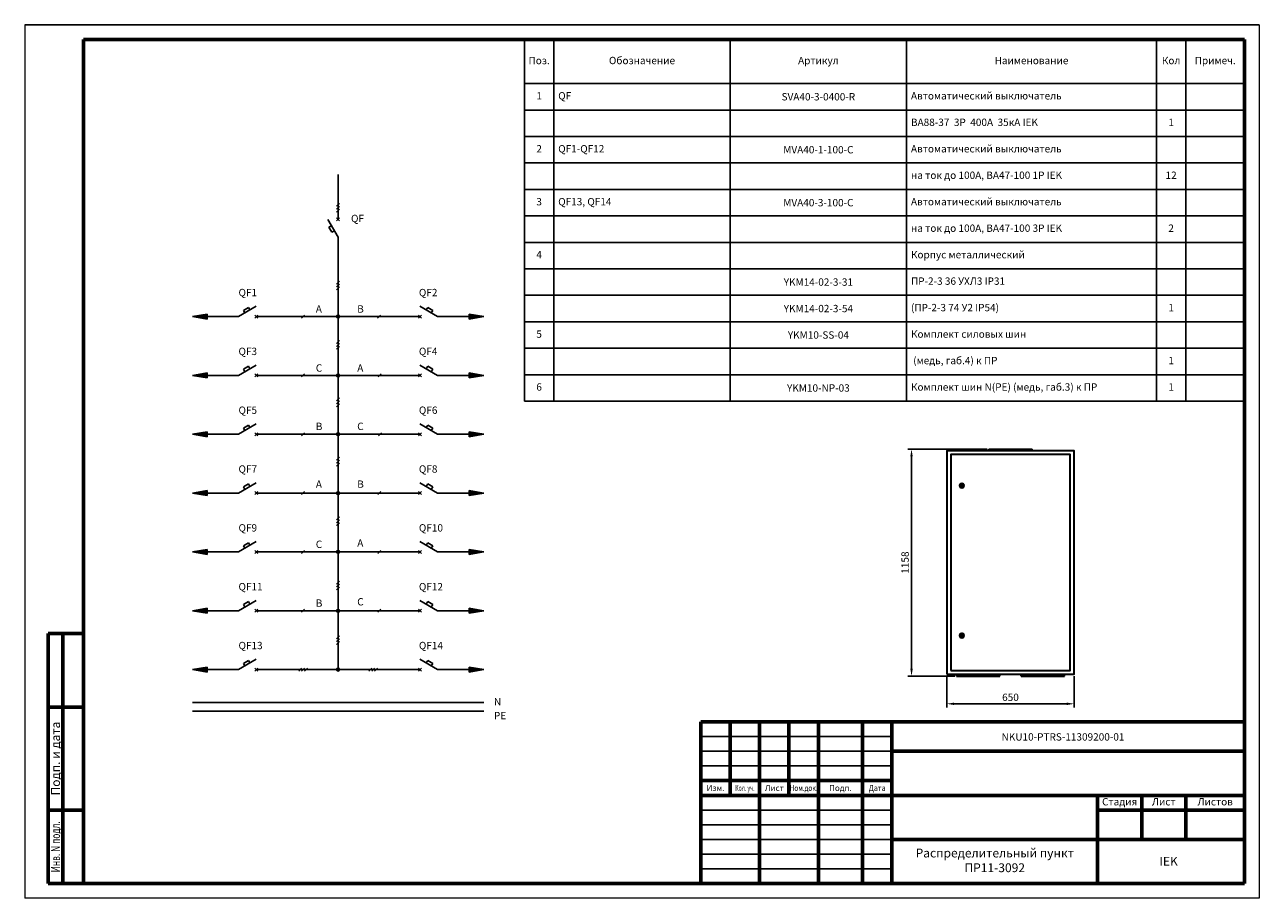
# Model space of a CAD drawing. Units: millimetres. Extents: x 0 to 420, y 0 to 297.
import ezdxf
from ezdxf.enums import TextEntityAlignment as Align

# ---------------------------------------------------------------- set-up
doc = ezdxf.new("R2010")
doc.units = ezdxf.units.MM
doc.linetypes.add('HIDDEN', pattern=[0.375, 0.25, -0.125])
for name, color, linetype, lineweight in [('1', 7, 'Continuous', 30), ('dimensh', 91, 'Continuous', 40), ('LAYER0VIEW0', 7, 'Continuous', 50), ('Штамп', 7, 'Continuous', 18), ('Электрические линии', 7, 'Continuous', 25)]:
    doc.layers.add(name, color=color, linetype=linetype, lineweight=lineweight)
doc.styles.add('GOST 2.304', font='CS_Gost2304.shx', dxfattribs={"oblique": 15, "height": 2.5})
doc.dimstyles.new('ISO-25', dxfattribs={"dimtxt": 2.5, "dimasz": 2.5, "dimexe": 1.25, "dimexo": 0.625, "dimtad": 1, "dimdec": 0, "dimlfac": 15, "dimtxsty": 'GOST 2.304', "dimcen": 2.5, "dimadec": 0, "dimazin": 0, "dimtfac": 1, "dimtdec": 0, "dimtmove": 0, "dimatfit": 3, "dimfxl": 0, "dimarcsym": 0})

# ---------------------------------------------------------------- blocks, each defined once
blk = doc.blocks.new('3 фазы')
for p, q in [((2643.65, 2295.35), (2642.65, 2294.36)), ((2643.65, 2294.35), (2642.65, 2293.36)), ((2643.65, 2293.35), (2642.65, 2292.36)), ((2643.16, 2294.4), (2643.16, 2293.37))]:
    blk.add_line(p, q)
blk = doc.blocks.new('вык.авт')
for p, q in [((0, -4), (0, 0)), ((0, -8), (0, -4)), ((-3.51, -8), (0, -14)), ((-0.5, -8.5), (0.5, -7.5)), ((-0.5, -7.5), (0.5, -8.5)), ((-0.5, -8.5), (0.5, -7.5)), ((-2.26, -10.14), (-3.12, -10.64)), ((-3.12, -10.64), (-2.11, -12.37)), ((-1.25, -11.86), (-2.26, -10.14)), ((-2.11, -12.37), (-1.25, -11.86)), ((0, -14), (0, -18))]:
    blk.add_line(p, q)
blk = doc.blocks.new('*T35')
at = {"color": 0, "linetype": 'ByBlock', "lineweight": -2}
for p, q in [((0, 0), (245, 0)), ((0, 0), (0, -123)), ((10, 0), (10, -123)), ((70, 0), (70, -123)), ((130, 0), (130, -123)), ((215, 0), (215, -123)), ((225, 0), (225, -123)), ((245, 0), (245, -123)), ((0, -15), (245, -15)), ((0, -24), (245, -24)), ((0, -33), (245, -33)), ((0, -42), (245, -42)), ((0, -51), (245, -51)), ((0, -60), (245, -60)), ((0, -69), (245, -69)), ((0, -78), (245, -78)), ((0, -87), (245, -87)), ((0, -96), (245, -96)), ((0, -105), (245, -105)), ((0, -114), (245, -114)), ((0, -123), (245, -123))]:
    blk.add_line(p, q, dxfattribs=at)
at = {"color": 0, "char_height": 2.5, "style": 'GOST 2.304'}
for s, insert, width, attachment_point in [('Поз.', (5, -7.5), 7, 5), ('Обозначение', (40, -7.5), 57, 5), ('Артикул', (100, -7.5), 57, 5), ('Наименование', (172.5, -7.5), 82, 5), ('Кол', (220, -7.5), 7, 5), ('Примеч.', (235, -7.5), 17, 5), ('1', (5, -19.5), 7, 5), ('QF', (11.5, -19.5), 57, 4), ('{\\C256;SVA40-3-0400-R}', (100, -19.5), 57, 5), ('Автоматический выключатель', (131.5, -19.5), 82, 4), ('ВА88-37  3Р  400А  35кА IEK', (131.5, -28.5), 82, 4), ('1', (220, -28.5), 7, 5), ('2', (5, -37.5), 7, 5), ('QF1-QF12', (11.5, -37.5), 57, 4), ('{\\C256;MVA40-1-100-C}', (100, -37.5), 57, 5), ('Автоматический выключатель', (131.5, -37.5), 82, 4), ('на ток до 100А, ВА47-100 1Р IEK', (131.5, -46.5), 82, 4), ('12', (220, -46.5), 7, 5), ('3', (5, -55.5), 7, 5), ('QF13, QF14', (11.5, -55.5), 57, 4), ('{\\C256;MVA40-3-100-C}', (100, -55.5), 57, 5), ('Автоматический выключатель', (131.5, -55.5), 82, 4), ('на ток до 100А, ВА47-100 3Р IEK', (131.5, -64.5), 82, 4), ('2', (220, -64.5), 7, 5), ('4', (5, -73.5), 7, 5), ('Корпус металлический', (131.5, -73.5), 82, 4), ('{\\C256;YKM14-02-3-31}', (100, -82.5), 57, 5), ('ПР-2-3 36 УХЛ3 IP31', (131.5, -82.5), 82, 4), ('{\\C256;YKM14-02-3-54}', (100, -91.5), 57, 5), ('(ПР-2-3 74 У2 IP54)', (131.5, -91.5), 82, 4), ('1', (220, -91.5), 7, 5), ('5', (5, -100.5), 7, 5), ('{\\C256;YKM10-SS-04}', (100, -100.5), 57, 5), ('Комплект силовых шин', (131.5, -100.5), 82, 4), (' (медь, габ.4) к ПР', (131.5, -109.5), 82, 4), ('1', (220, -109.5), 7, 5), ('6', (5, -118.5), 7, 5), ('{\\C256;YKM10-NP-03 }', (100, -118.5), 57, 5), ('Комплект шин N(PE) (медь, габ.3) к ПР', (131.5, -118.5), 82, 4), ('1', (220, -118.5), 7, 5)]:
    blk.add_mtext(s, dxfattribs=dict(at, insert=insert, width=width, attachment_point=attachment_point))
blk = doc.blocks.new('*D38')
at = {"color": 0, "lineweight": -2}
for p, q in [((313.68, 75.54), (313.68, 64.88)), ((357.02, 75.54), (357.02, 64.88)), ((316.18, 66.13), (354.52, 66.13))]:
    blk.add_line(p, q, dxfattribs=at)
at = {"color": 0}
for points in [[(316.18, 66.54), (316.18, 65.71), (313.68, 66.13)], [(354.52, 66.54), (354.52, 65.71), (357.02, 66.13)]]:
    blk.add_solid(points, dxfattribs=at)
at = {"layer": 'DEFPOINTS', "color": 0}
for p in [(313.68, 76.16), (357.02, 76.16), (357.02, 66.13)]:
    blk.add_point(p, dxfattribs=at)
at = {"color": 0, "insert": (335.35, 68), "char_height": 2.5, "attachment_point": 5, "style": 'GOST 2.304'}
blk.add_mtext('650', dxfattribs=at)
blk = doc.blocks.new('*D39')
at = {"color": 0, "lineweight": -2}
for p, q in [((327.39, 152.73), (300.44, 152.73)), ((301.69, 150.23), (301.69, 78.05)), ((316.39, 75.55), (300.44, 75.55))]:
    blk.add_line(p, q, dxfattribs=at)
at = {"color": 0}
for points in [[(301.28, 150.23), (302.11, 150.23), (301.69, 152.73)], [(301.28, 78.05), (302.11, 78.05), (301.69, 75.55)]]:
    blk.add_solid(points, dxfattribs=at)
at = {"layer": 'DEFPOINTS', "color": 0}
for p in [(328.02, 152.73), (301.69, 75.55), (317.02, 75.55)]:
    blk.add_point(p, dxfattribs=at)
at = {"color": 0, "insert": (299.82, 114.14), "char_height": 2.5, "attachment_point": 5, "rotation": 90, "style": 'GOST 2.304'}
blk.add_mtext('1158', dxfattribs=at)
blk = doc.blocks.new('A$C6AA475F1')
at = {"layer": '1', "const_width": 1}
for points in [[(0, -0.7, -1.109836), (0.2, 0.7, 0.112972)], [(0, -0.7, 1.681988), (-0.6, 0.4, -0.112972)]]:
    blk.add_lwpolyline(points, format="xyb", dxfattribs=at)
blk = doc.blocks.new('A$C7DA16C92')
at = {"layer": '1'}
blk.add_blockref('A$C6AA475F1', (0, 0), dxfattribs=at)

msp = doc.modelspace()

# ---------------------------------------------------------------- hatches: boundary and pattern name
for points in [[(57.076, 197.763), (62.076, 196.93), (62.076, 198.596)], [(156.168, 197.763), (151.168, 196.93), (151.168, 198.596)], [(57.076, 177.763), (62.076, 176.93), (62.076, 178.596)], [(156.168, 177.763), (151.168, 176.93), (151.168, 178.596)], [(57.076, 157.763), (62.076, 156.93), (62.076, 158.596)], [(156.168, 157.763), (151.168, 156.93), (151.168, 158.596)], [(57.076, 137.763), (62.076, 136.93), (62.076, 138.596)], [(156.168, 137.763), (151.168, 136.93), (151.168, 138.596)], [(57.076, 117.763), (62.076, 116.93), (62.076, 118.596)], [(156.168, 117.763), (151.168, 116.93), (151.168, 118.596)], [(57.076, 97.763), (62.076, 96.93), (62.076, 98.596)], [(156.168, 97.763), (151.168, 96.93), (151.168, 98.596)], [(57.076, 77.763), (62.076, 76.93), (62.076, 78.596)], [(156.168, 77.763), (151.168, 76.93), (151.168, 78.596)]]:
    msp.add_hatch(color=256).paths.add_polyline_path(points)
h = msp.add_hatch(color=256)
edge = h.paths.add_edge_path()
edge.add_arc((106.622, 197.763), 0.5, 0, 360)
h = msp.add_hatch(color=256)
edge = h.paths.add_edge_path()
edge.add_arc((106.622, 177.763), 0.5, 0, 360)
h = msp.add_hatch(color=256)
edge = h.paths.add_edge_path()
edge.add_arc((106.622, 157.763), 0.5, 0, 360)
h = msp.add_hatch(color=256)
edge = h.paths.add_edge_path()
edge.add_arc((106.622, 137.763), 0.5, 0, 360)
h = msp.add_hatch(color=256)
edge = h.paths.add_edge_path()
edge.add_arc((106.622, 117.763), 0.5, 0, 360)
h = msp.add_hatch(color=256)
edge = h.paths.add_edge_path()
edge.add_arc((106.622, 97.763), 0.5, 0, 360)
h = msp.add_hatch(color=256)
edge = h.paths.add_edge_path()
edge.add_arc((106.622, 77.763), 0.5, 0, 360)

# ---------------------------------------------------------------- linework, layer by layer
at = {"color": 3, "ltscale": 100}
msp.add_line((420, 297), (0, 297), dxfattribs=at)
for p, q in [((106.622, 238.787), (106.622, 246.06)), ((106.622, 211.573), (106.622, 77.763)), ((62.076, 198.596), (57.076, 197.763)), ((57.076, 197.763), (62.076, 196.93)), ((62.076, 196.93), (62.076, 198.596)), ((68.779, 197.763), (62.076, 197.763)), ((72.779, 197.763), (68.779, 197.763)), ((78.779, 201.272), (72.779, 197.763)), ((76.137, 200.886), (74.411, 199.876)), ((74.411, 199.876), (74.916, 199.013)), ((74.916, 199.013), (76.642, 200.023)), ((76.642, 200.023), (76.137, 200.886)), ((78.279, 198.263), (79.279, 197.263)), ((79.279, 198.263), (78.279, 197.263)), ((78.279, 198.263), (79.279, 197.263)), ((78.779, 197.763), (82.779, 197.763)), ((82.779, 197.763), (106.622, 197.763)), ((94.201, 197.266), (95.2, 198.259)), ((130.466, 197.763), (106.622, 197.763)), ((120.02, 197.266), (121.019, 198.259)), ((134.466, 197.763), (130.466, 197.763)), ((134.966, 198.263), (133.966, 197.263)), ((133.966, 198.263), (134.966, 197.263)), ((134.966, 198.263), (133.966, 197.263)), ((134.466, 201.272), (140.466, 197.763)), ((136.602, 200.023), (137.107, 200.886)), ((138.328, 199.013), (136.602, 200.023)), ((137.107, 200.886), (138.833, 199.876)), ((138.833, 199.876), (138.328, 199.013)), ((140.466, 197.763), (144.466, 197.763)), ((144.466, 197.763), (151.168, 197.763)), ((151.168, 196.93), (151.168, 198.596)), ((151.168, 198.596), (156.168, 197.763)), ((156.168, 197.763), (151.168, 196.93)), ((78.779, 181.272), (72.779, 177.763)), ((76.137, 180.886), (74.411, 179.876)), ((76.642, 180.023), (76.137, 180.886)), ((134.466, 181.272), (140.466, 177.763)), ((136.602, 180.023), (137.107, 180.886)), ((137.107, 180.886), (138.833, 179.876)), ((62.076, 178.596), (57.076, 177.763)), ((57.076, 177.763), (62.076, 176.93)), ((62.076, 176.93), (62.076, 178.596)), ((68.779, 177.763), (62.076, 177.763)), ((72.779, 177.763), (68.779, 177.763)), ((74.411, 179.876), (74.916, 179.013)), ((74.916, 179.013), (76.642, 180.023)), ((78.279, 178.263), (79.279, 177.263)), ((79.279, 178.263), (78.279, 177.263)), ((78.279, 178.263), (79.279, 177.263)), ((78.779, 177.763), (82.779, 177.763)), ((82.779, 177.763), (106.622, 177.763)), ((94.201, 177.266), (95.2, 178.259)), ((130.466, 177.763), (106.622, 177.763)), ((120.243, 177.266), (121.241, 178.259)), ((134.466, 177.763), (130.466, 177.763)), ((134.966, 178.263), (133.966, 177.263)), ((133.966, 178.263), (134.966, 177.263)), ((134.966, 178.263), (133.966, 177.263)), ((138.328, 179.013), (136.602, 180.023)), ((138.833, 179.876), (138.328, 179.013)), ((140.466, 177.763), (144.466, 177.763)), ((144.466, 177.763), (151.168, 177.763)), ((151.168, 176.93), (151.168, 178.596)), ((151.168, 178.596), (156.168, 177.763)), ((156.168, 177.763), (151.168, 176.93)), ((78.779, 161.272), (72.779, 157.763)), ((76.137, 160.886), (74.411, 159.876)), ((74.411, 159.876), (74.916, 159.013)), ((74.916, 159.013), (76.642, 160.023)), ((76.642, 160.023), (76.137, 160.886)), ((134.466, 161.272), (140.466, 157.763)), ((136.602, 160.023), (137.107, 160.886)), ((138.328, 159.013), (136.602, 160.023)), ((137.107, 160.886), (138.833, 159.876)), ((138.833, 159.876), (138.328, 159.013)), ((62.076, 158.596), (57.076, 157.763)), ((57.076, 157.763), (62.076, 156.93)), ((62.076, 156.93), (62.076, 158.596)), ((68.779, 157.763), (62.076, 157.763)), ((72.779, 157.763), (68.779, 157.763)), ((78.279, 158.263), (79.279, 157.263)), ((79.279, 158.263), (78.279, 157.263)), ((78.279, 158.263), (79.279, 157.263)), ((78.779, 157.763), (82.779, 157.763)), ((82.779, 157.763), (106.622, 157.763)), ((94.201, 157.266), (95.2, 158.259)), ((130.466, 157.763), (106.622, 157.763)), ((120.354, 157.266), (121.353, 158.259)), ((134.466, 157.763), (130.466, 157.763)), ((134.966, 158.263), (133.966, 157.263)), ((133.966, 158.263), (134.966, 157.263)), ((134.966, 158.263), (133.966, 157.263)), ((140.466, 157.763), (144.466, 157.763)), ((144.466, 157.763), (151.168, 157.763)), ((151.168, 156.93), (151.168, 158.596)), ((151.168, 158.596), (156.168, 157.763)), ((156.168, 157.763), (151.168, 156.93)), ((78.779, 141.272), (72.779, 137.763)), ((76.137, 140.886), (74.411, 139.876)), ((74.411, 139.876), (74.916, 139.013)), ((74.916, 139.013), (76.642, 140.023)), ((76.642, 140.023), (76.137, 140.886)), ((134.466, 141.272), (140.466, 137.763)), ((136.602, 140.023), (137.107, 140.886)), ((138.328, 139.013), (136.602, 140.023)), ((137.107, 140.886), (138.833, 139.876)), ((138.833, 139.876), (138.328, 139.013)), ((62.076, 138.596), (57.076, 137.763)), ((57.076, 137.763), (62.076, 136.93)), ((62.076, 136.93), (62.076, 138.596)), ((68.779, 137.763), (62.076, 137.763)), ((72.779, 137.763), (68.779, 137.763)), ((78.279, 138.263), (79.279, 137.263)), ((79.279, 138.263), (78.279, 137.263)), ((78.279, 138.263), (79.279, 137.263)), ((78.779, 137.763), (82.779, 137.763)), ((82.779, 137.763), (106.622, 137.763)), ((94.201, 137.266), (95.2, 138.259)), ((130.466, 137.763), (106.622, 137.763)), ((120.131, 137.266), (121.13, 138.259)), ((134.466, 137.763), (130.466, 137.763)), ((134.966, 138.263), (133.966, 137.263)), ((133.966, 138.263), (134.966, 137.263)), ((134.966, 138.263), (133.966, 137.263)), ((140.466, 137.763), (144.466, 137.763)), ((144.466, 137.763), (151.168, 137.763)), ((151.168, 136.93), (151.168, 138.596)), ((151.168, 138.596), (156.168, 137.763)), ((156.168, 137.763), (151.168, 136.93)), ((62.076, 118.596), (57.076, 117.763)), ((57.076, 117.763), (62.076, 116.93)), ((62.076, 116.93), (62.076, 118.596)), ((68.779, 117.763), (62.076, 117.763)), ((72.779, 117.763), (68.779, 117.763)), ((78.779, 121.272), (72.779, 117.763)), ((76.137, 120.886), (74.411, 119.876)), ((74.411, 119.876), (74.916, 119.013)), ((74.916, 119.013), (76.642, 120.023)), ((76.642, 120.023), (76.137, 120.886)), ((78.279, 118.263), (79.279, 117.263)), ((79.279, 118.263), (78.279, 117.263)), ((78.279, 118.263), (79.279, 117.263)), ((78.779, 117.763), (82.779, 117.763)), ((82.779, 117.763), (106.622, 117.763)), ((94.201, 117.266), (95.2, 118.259)), ((130.466, 117.763), (106.622, 117.763)), ((120.131, 117.266), (121.13, 118.259)), ((134.466, 117.763), (130.466, 117.763)), ((134.966, 118.263), (133.966, 117.263)), ((133.966, 118.263), (134.966, 117.263)), ((134.966, 118.263), (133.966, 117.263)), ((134.466, 121.272), (140.466, 117.763)), ((136.602, 120.023), (137.107, 120.886)), ((138.328, 119.013), (136.602, 120.023)), ((137.107, 120.886), (138.833, 119.876)), ((138.833, 119.876), (138.328, 119.013)), ((140.466, 117.763), (144.466, 117.763)), ((144.466, 117.763), (151.168, 117.763)), ((151.168, 116.93), (151.168, 118.596)), ((151.168, 118.596), (156.168, 117.763)), ((156.168, 117.763), (151.168, 116.93)), ((78.779, 101.272), (72.779, 97.763)), ((76.137, 100.886), (74.411, 99.876)), ((76.642, 100.023), (76.137, 100.886)), ((134.466, 101.272), (140.466, 97.763)), ((136.602, 100.023), (137.107, 100.886)), ((137.107, 100.886), (138.833, 99.876)), ((62.076, 98.596), (57.076, 97.763)), ((57.076, 97.763), (62.076, 96.93)), ((62.076, 96.93), (62.076, 98.596)), ((68.779, 97.763), (62.076, 97.763)), ((72.779, 97.763), (68.779, 97.763)), ((74.411, 99.876), (74.916, 99.013)), ((74.916, 99.013), (76.642, 100.023)), ((78.279, 98.263), (79.279, 97.263)), ((79.279, 98.263), (78.279, 97.263)), ((78.279, 98.263), (79.279, 97.263)), ((78.779, 97.763), (82.779, 97.763)), ((82.779, 97.763), (106.622, 97.763)), ((94.201, 97.266), (95.2, 98.259)), ((130.466, 97.763), (106.622, 97.763)), ((120.131, 97.266), (121.13, 98.259)), ((134.466, 97.763), (130.466, 97.763)), ((134.966, 98.263), (133.966, 97.263)), ((133.966, 98.263), (134.966, 97.263)), ((134.966, 98.263), (133.966, 97.263)), ((138.328, 99.013), (136.602, 100.023)), ((138.833, 99.876), (138.328, 99.013)), ((140.466, 97.763), (144.466, 97.763)), ((144.466, 97.763), (151.168, 97.763)), ((151.168, 96.93), (151.168, 98.596)), ((151.168, 98.596), (156.168, 97.763)), ((156.168, 97.763), (151.168, 96.93)), ((78.779, 81.272), (72.779, 77.763)), ((76.137, 80.886), (74.411, 79.876)), ((74.411, 79.876), (74.916, 79.013)), ((74.916, 79.013), (76.642, 80.023)), ((76.642, 80.023), (76.137, 80.886)), ((134.466, 81.272), (140.466, 77.763)), ((136.602, 80.023), (137.107, 80.886)), ((138.328, 79.013), (136.602, 80.023)), ((137.107, 80.886), (138.833, 79.876)), ((138.833, 79.876), (138.328, 79.013)), ((62.076, 78.596), (57.076, 77.763)), ((57.076, 77.763), (62.076, 76.93)), ((62.076, 76.93), (62.076, 78.596)), ((68.779, 77.763), (62.076, 77.763)), ((72.779, 77.763), (68.779, 77.763)), ((78.279, 78.263), (79.279, 77.263)), ((79.279, 78.263), (78.279, 77.263)), ((78.279, 78.263), (79.279, 77.263)), ((78.779, 77.763), (82.779, 77.763)), ((82.779, 77.763), (106.622, 77.763)), ((94.201, 77.266), (95.2, 78.259)), ((130.466, 77.763), (106.622, 77.763)), ((130.466, 77.763), (106.622, 77.763)), ((118.044, 77.266), (119.043, 78.259)), ((134.466, 77.763), (130.466, 77.763)), ((134.966, 78.263), (133.966, 77.263)), ((133.966, 78.263), (134.966, 77.263)), ((134.966, 78.263), (133.966, 77.263)), ((140.466, 77.763), (144.466, 77.763)), ((144.466, 77.763), (151.168, 77.763)), ((151.168, 76.93), (151.168, 78.596)), ((151.168, 78.596), (156.168, 77.763)), ((156.168, 77.763), (151.168, 76.93))]:
    msp.add_line(p, q)
at = {"lineweight": 30}
for p, q in [((328.018, 152.727), (342.685, 152.727)), ((328.018, 152.16), (328.018, 152.727)), ((342.685, 152.16), (342.685, 152.727)), ((317.018, 75.552), (317.018, 76.16)), ((331.685, 75.552), (331.685, 76.16)), ((339.018, 75.552), (339.018, 76.16)), ((353.685, 75.552), (353.685, 76.16)), ((317.018, 75.552), (331.685, 75.552)), ((339.018, 75.552), (353.685, 75.552))]:
    msp.add_line(p, q, dxfattribs=at)
at = {"ltscale": 100}
for points in [[(106.622, 211.573), (106.622, 220.787)], [(156.168, 66.593), (57.076, 66.593)], [(156.168, 63.593), (57.076, 63.593)]]:
    msp.add_lwpolyline(points, dxfattribs=at)
at = {"lineweight": 30}
for points in [[(313.685, 76.16), (357.018, 76.16), (357.018, 152.16), (313.685, 152.16)], [(315.018, 77.494), (355.685, 77.494), (355.685, 150.827), (315.018, 150.827)]]:
    msp.add_lwpolyline(points, close=True, dxfattribs=at)
for centre in [(106.622, 197.763), (106.622, 177.763), (106.622, 157.763), (106.622, 137.763), (106.622, 117.763), (106.622, 97.763), (106.622, 77.763)]:
    msp.add_circle(centre, 0.5)
at = {"layer": 'LAYER0VIEW0', "color": 0, "linetype": 'Continuous', "lineweight": 0, "flags": 128}
for points in [[(318.804, 140.533), (318.589, 140.161), (319.019, 140.161)], [(318.804, 89.557), (318.589, 89.185), (319.019, 89.185)]]:
    msp.add_lwpolyline(points, close=True, dxfattribs=at)
at = {"layer": 'LAYER0VIEW0', "color": 0}
for centre in [(318.804, 140.285), (318.804, 89.309)]:
    msp.add_circle(centre, 0.613, dxfattribs=at)
at = {"layer": 'LAYER0VIEW0', "color": 0, "lineweight": 35}
for centre, radius in [((318.804, 140.285), 0.613), ((318.804, 140.285), 0.507), ((318.804, 89.309), 0.613), ((318.804, 89.309), 0.507)]:
    msp.add_circle(centre, radius, dxfattribs=at)
at = {"layer": 'Штамп', "ltscale": 0.083333}
for p, q in [((0, 297), (0, 0)), ((420, 297), (420, 0))]:
    msp.add_line(p, q, dxfattribs=at)
at = {"layer": 'Штамп', "color": 3, "ltscale": 0.083333}
for p, q in [((420, 297), (0, 297)), ((420, 0), (0, 0))]:
    msp.add_line(p, q, dxfattribs=at)
at = {"layer": 'Штамп', "color": 3, "lineweight": 60, "ltscale": 0.083333}
for p, q in [((415, 292), (20, 292)), ((8, 5), (372.952, 5))]:
    msp.add_line(p, q, dxfattribs=at)
at = {"layer": 'Штамп', "lineweight": 60, "ltscale": 0.083333}
for p, q in [((20, 292), (20, 5)), ((415, 5), (415, 292))]:
    msp.add_line(p, q, dxfattribs=at)
at = {"layer": 'Штамп', "linetype": 'Continuous', "lineweight": 60}
for p, q in [((8, 5), (8, 90)), ((8, 90), (20, 90)), ((13, 5), (13, 90)), ((8, 65), (20, 65)), ((8, 30), (20, 30)), ((20, 5), (8, 5))]:
    msp.add_line(p, q, dxfattribs=at)
at = {"layer": 'Штамп', "linetype": 'Continuous', "lineweight": 60, "ltscale": 0.5}
for p, q in [((230, 60), (415, 60)), ((230, 5), (230, 60)), ((240, 60), (240, 35)), ((250, 60), (250, 5)), ((260, 60), (260, 35)), ((270, 60), (270, 5)), ((285, 60), (285, 5)), ((295, 5), (295, 59.99)), ((415, 5), (415, 60)), ((295, 50), (415, 50)), ((230, 40), (295, 40)), ((230, 35), (415, 35)), ((365, 5), (365, 35)), ((365, 35), (365, 5)), ((380, 35), (380, 20)), ((395, 35), (395, 20)), ((365, 30), (415, 30)), ((295, 20), (415, 20)), ((230, 5), (415, 5))]:
    msp.add_line(p, q, dxfattribs=at)
at = {"layer": 'Штамп', "linetype": 'Continuous', "lineweight": 25, "ltscale": 0.5}
for p, q in [((230, 55), (295, 55)), ((230, 50), (295, 50)), ((230, 45), (295, 45)), ((230, 30), (295, 30)), ((230, 25), (295, 25)), ((230, 20), (295, 20)), ((230, 15), (295, 15)), ((230, 10), (295, 10))]:
    msp.add_line(p, q, dxfattribs=at)
at = {"layer": 'Штамп', "ltscale": 0.5}
for p, q in [((365, 35), (415, 35)), ((415, 35), (415, 18.889))]:
    msp.add_line(p, q, dxfattribs=at)
at = {"layer": 'Электрические линии', "lineweight": 25, "ltscale": 0.083333}
for p, q in [((20, 243.648), (20, 279.648)), ((20, 216.648), (20, 246.271)), ((20, 135.648), (20, 171.648)), ((20, 108.648), (20, 138.271))]:
    msp.add_line(p, q, dxfattribs=at)

# ---------------------------------------------------------------- block references
msp.add_blockref('*T35', (170, 292))
at = {"ltscale": 100}
ref = msp.add_blockref('вык.авт', (106.622, 238.787), dxfattribs=at)
ref.add_attrib('ПОЗИЦИЯ', 'QF', (111.022, 229.872), dxfattribs={"height": 2.5, "style": 'GOST 2.304', "oblique": 15})
for p in [(-2536.534, -2059.099), (-2536.532, -2085.515), (-2536.534, -2105.722), (-2536.534, -2125.218), (-2536.534, -2145.423), (-2536.532, -2165.664), (-2536.532, -2187.527), (-2536.532, -2206.101)]:
    msp.add_blockref('3 фазы', p, dxfattribs=at)
at = {"ltscale": 100, "xscale": -1, "rotation": 270}
for p in [(-2199.152, -2565.391), (-2175.309, -2565.391)]:
    msp.add_blockref('3 фазы', p, dxfattribs=at)
at = {"layer": 'dimensh', "color": 0, "xscale": -0.05333333333333334, "yscale": 0.05333333333333334, "zscale": 0.05333333333333334}
for p in [(318.771, 140.326), (318.771, 89.35)]:
    msp.add_blockref('A$C7DA16C92', p, dxfattribs=at)

# ---------------------------------------------------------------- texts
at = {"linetype": 'HIDDEN', "ltscale": 100, "char_height": 2.5, "attachment_point": 1, "style": 'GOST 2.304'}
for s, insert, width in [('QF1', (72.736, 207.187), 16.71694), ('QF2', (134.1, 207.187), 16.71694), ('A', (99.037, 201.617), 16.71694), ('B', (113.121, 201.617), 16.71694), ('QF3', (72.736, 187.187), 16.71694), ('QF4', (134.1, 187.187), 16.71694), ('C', (99.037, 181.541), 16.71694), ('A', (113.121, 181.541), 16.71694), ('QF5', (72.736, 167.187), 16.71694), ('QF6', (134.1, 167.187), 16.71694), ('B', (99.037, 161.695), 16.71694), ('C', (113.121, 161.695), 16.71694), ('QF7', (72.736, 147.187), 16.71694), ('QF8', (134.1, 147.187), 16.71694), ('A', (99.037, 142.054), 16.71694), ('B', (113.121, 142.054), 16.71694), ('QF9', (72.736, 127.187), 16.71694), ('QF10', (134.1, 127.187), 16.71694), ('A', (113.121, 122.054), 16.71694), ('C', (99.037, 121.61), 16.71694), ('QF11', (72.736, 107.187), 16.71694), ('QF12', (134.1, 107.187), 16.71694), ('B', (99.037, 101.61), 16.71694), ('C', (113.121, 102.054), 16.71694), ('QF13', (72.736, 87.187), 16.71694), ('QF14', (134.1, 87.187), 16.71694), ('N', (159.637, 68.072), 0.14243), ('PE', (159.637, 63.365), 0.14243)]:
    msp.add_mtext(s, dxfattribs=dict(at, insert=insert, width=width))
at = {"insert": (332.325, 56.119), "char_height": 2.5, "width": 55.20337, "attachment_point": 1, "style": 'GOST 2.304'}
msp.add_mtext('NKU10-PTRS-11309200-01', dxfattribs=at)
at = {"layer": 'Штамп', "color": 0, "style": 'GOST 2.304', "oblique": 15}
msp.add_text('Подп. и дата', height=3, rotation=90, dxfattribs=at).set_placement((10.5, 47.5), align=Align.MIDDLE_CENTER)
at = {"layer": 'Штамп', "color": 0, "ltscale": 0.5, "style": 'GOST 2.304', "oblique": 15}
for s, p in [('Изм.', (235, 37.5)), ('Лист', (255, 37.5)), ('Подп.', (277.5, 37.5))]:
    msp.add_text(s, height=2, dxfattribs=at).set_placement(p, align=Align.MIDDLE_CENTER)
for s, width, p in [('Кол. уч.', 0.65, (245, 37.5)), ('Ном.док.', 0.8, (265, 37.5)), ('Дата', 0.9, (290, 37.5))]:
    msp.add_text(s, height=2, dxfattribs=dict(at, width=width)).set_placement(p, align=Align.MIDDLE_CENTER)
at = {"layer": 'Штамп', "color": 0, "style": 'GOST 2.304', "oblique": 15, "width": 0.7}
msp.add_text('Инв. N подл.', height=3, rotation=90, dxfattribs=at).set_placement((10.5, 17.5), align=Align.MIDDLE_CENTER)
at = {"layer": 'Штамп', "color": 0, "ltscale": 100, "char_height": 2.5, "attachment_point": 5, "style": 'GOST 2.304'}
for s, insert, width in [('Стадия', (372.5, 32.5), 15), ('Лист', (387.5, 32.5), 15), ('Листов', (405, 32.5), 20)]:
    msp.add_mtext(s, dxfattribs=dict(at, insert=insert, width=width))
at = {"layer": 'Штамп', "color": 0, "ltscale": 0.5, "insert": (330, 12.5), "char_height": 3, "width": 70, "attachment_point": 5, "style": 'GOST 2.304'}
msp.add_mtext('Распределительный пункт\\PПР11-3092', dxfattribs=at)
at = {"layer": 'Штамп', "lineweight": 25, "ltscale": 0.5, "insert": (389.134, 12.192), "char_height": 3, "width": 50, "attachment_point": 5, "style": 'GOST 2.304'}
msp.add_mtext('IEK', dxfattribs=at)

# ---------------------------------------------------------------- dimensions: what is measured, and where the dimension line sits
dim = msp.add_linear_dim(base=(301.695, 75.552), p1=(328.018, 152.727), p2=(317.018, 75.552), angle=90, dimstyle='ISO-25')
dim.commit()
dim.dimension.update_dxf_attribs({"geometry": '*D39', "text_midpoint": (299.82, 114.139)})
dim = msp.add_linear_dim(base=(357.018, 66.126), p1=(313.685, 76.16), p2=(357.018, 76.16), dimstyle='ISO-25')
dim.commit()
dim.dimension.update_dxf_attribs({"geometry": '*D38', "text_midpoint": (335.352, 66.126), "dimtype": 160})

doc.saveas('drawing.dxf')
